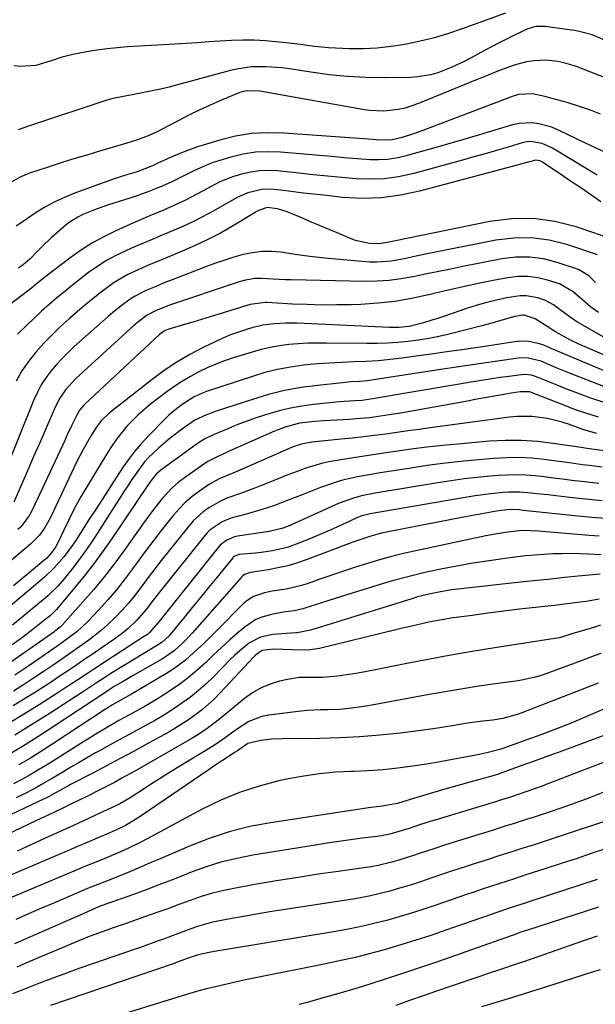
# Model space of a CAD drawing. Units: inches. Extents: x 1836199 to 1841550, y 415814 to 421149.
# Drawn here: x 1838094 to 1838266, y 415977 to 416271 of the extents above; entities that cross this region are included whole.
import ezdxf

# ---------------------------------------------------------------- set-up
doc = ezdxf.new("R2010")
doc.units = ezdxf.units.IN
doc.header["$MEASUREMENT"] = 0
doc.layers.add('7', color=7, linetype='Continuous')
doc.layers.add('8', color=7, linetype='Continuous')

msp = doc.modelspace()

# ---------------------------------------------------------------- linework, layer by layer
at = {"layer": '7', "color": 18}
for points in [[(1838239.13, 416272.62, 1844), (1838226.21, 416267.94, 1844), (1838222.08, 416266.56, 1844), (1838217.92, 416265.31, 1844), (1838213.7, 416264.27, 1844), (1838209.09, 416263.29, 1844), (1838204.98, 416262.66, 1844), (1838200.85, 416262.21, 1844), (1838196.71, 416262.04, 1844), (1838192.55, 416262.05, 1844), (1838188.43, 416262.2, 1844), (1838186.32, 416262.31, 1844), (1838182.12, 416262.73, 1844), (1838177.93, 416263.34, 1844), (1838173.73, 416263.84, 1844), (1838171.63, 416264.04, 1844), (1838167.51, 416264.37, 1844), (1838164.13, 416264.55, 1844), (1838160.76, 416264.63, 1844), (1838157.38, 416264.54, 1844), (1838154, 416264.33, 1844), (1838150.62, 416264.06, 1844), (1838147.24, 416263.81, 1844), (1838143.86, 416263.58, 1844), (1838140.48, 416263.37, 1844), (1838126.37, 416262.58, 1844), (1838123.32, 416262.35, 1844), (1838120.28, 416262.04, 1844), (1838117.26, 416261.63, 1844), (1838114.24, 416261.13, 1844), (1838110.02, 416260.32, 1844), (1838106.51, 416259.39, 1844), (1838103.6, 416258.42, 1844), (1838099.01, 416257.01, 1844), (1838094.3, 416256.72, 1844), (1838092.61, 416256.94, 1844)], [(1838268.26, 416264.81, 1842), (1838264.97, 416266.15, 1842), (1838261.93, 416267.02, 1842), (1838259.86, 416267.43, 1842), (1838258.81, 416267.6, 1842), (1838251.11, 416268.64, 1842), (1838248.1, 416268.66, 1842), (1838245.25, 416267.79, 1842), (1838240.64, 416265.48, 1842), (1838237.68, 416263.98, 1842), (1838234.73, 416262.47, 1842), (1838231.8, 416260.93, 1842), (1838228.87, 416259.37, 1842), (1838226.77, 416258.24, 1842), (1838222.96, 416256.4, 1842), (1838218.99, 416254.9, 1842), (1838216.87, 416254.3, 1842), (1838212.9, 416253.63, 1842), (1838210.88, 416253.51, 1842), (1838203.06, 416253.4, 1842), (1838197.54, 416253.47, 1842), (1838192.04, 416253.73, 1842), (1838186.55, 416254.28, 1842), (1838181.08, 416255.01, 1842), (1838174.66, 416256.05, 1842), (1838172.4, 416256.36, 1842), (1838167.88, 416256.69, 1842), (1838163.34, 416256.6, 1842), (1838158.87, 416255.98, 1842), (1838156.66, 416255.46, 1842), (1838141.25, 416251.26, 1842), (1838138.76, 416250.61, 1842), (1838136.26, 416250, 1842), (1838133.76, 416249.46, 1842), (1838131.24, 416248.95, 1842), (1838128.21, 416248.38, 1842), (1838126.19, 416248.01, 1842), (1838122.14, 416247.23, 1842), (1838120.17, 416246.67, 1842), (1838098.35, 416239.49, 1842), (1838096.82, 416238.96, 1842), (1838093.77, 416237.84, 1842)], [(1838267.52, 416242.51, 1838), (1838264.53, 416243.68, 1838), (1838261.49, 416244.75, 1838), (1838257.57, 416246.01, 1838), (1838253.1, 416247.24, 1838), (1838250.85, 416247.78, 1838), (1838247.14, 416248.57, 1838), (1838242.98, 416248.37, 1838), (1838241.38, 416247.88, 1838), (1838213.64, 416237.37, 1838), (1838210.77, 416236.35, 1838), (1838207.86, 416235.47, 1838), (1838204.91, 416234.79, 1838), (1838200.51, 416234.9, 1838), (1838199.62, 416234.96, 1838), (1838172.98, 416236.91, 1838), (1838168.14, 416236.99, 1838), (1838163.34, 416236.73, 1838), (1838158.6, 416235.95, 1838), (1838153.89, 416234.81, 1838), (1838149.9, 416233.61, 1838), (1838147.24, 416232.76, 1838), (1838144.6, 416231.83, 1838), (1838142, 416230.8, 1838), (1838139.43, 416229.7, 1838), (1838135.38, 416227.88, 1838), (1838133.79, 416227.17, 1838), (1838129.23, 416225.39, 1838), (1838126.46, 416224.58, 1838), (1838122.73, 416223.34, 1838), (1838110.88, 416219.08, 1838), (1838107.73, 416217.81, 1838), (1838104.65, 416216.4, 1838), (1838101.68, 416214.76, 1838), (1838098.78, 416212.98, 1838), (1838095.22, 416210.57, 1838), (1838093.15, 416209.12, 1838)], [(1838281.9, 416225.01, 1836), (1838261.07, 416234.81, 1836), (1838257.01, 416236.77, 1836), (1838252.93, 416238.61, 1836), (1838249.05, 416239.64, 1836), (1838247.08, 416239.92, 1836), (1838243.18, 416239.77, 1836), (1838241.24, 416239.34, 1836), (1838230.72, 416236.18, 1836), (1838226.29, 416234.87, 1836), (1838221.84, 416233.57, 1836), (1838217.39, 416232.31, 1836), (1838212.94, 416231.06, 1836), (1838209.07, 416229.99, 1836), (1838206.53, 416229.43, 1836), (1838203.97, 416229.04, 1836), (1838201.39, 416228.91, 1836), (1838198.79, 416228.96, 1836), (1838196.17, 416229.14, 1836), (1838193.56, 416229.34, 1836), (1838190.95, 416229.56, 1836), (1838188.34, 416229.78, 1836), (1838172.02, 416231.23, 1836), (1838168.26, 416231.35, 1836), (1838164.52, 416231.19, 1836), (1838160.83, 416230.6, 1836), (1838157.16, 416229.72, 1836), (1838153.92, 416228.75, 1836), (1838151.92, 416228.09, 1836), (1838149.95, 416227.37, 1836), (1838146.11, 416225.65, 1836), (1838143.73, 416224.46, 1836), (1838139.56, 416222.41, 1836), (1838136.75, 416221.11, 1836), (1838132.73, 416219.43, 1836), (1838128.61, 416217.98, 1836), (1838120.68, 416215.49, 1836), (1838117.03, 416214.23, 1836), (1838113.07, 416212.59, 1836), (1838111.54, 416211.82, 1836), (1838108.68, 416209.99, 1836), (1838105.17, 416207.02, 1836), (1838103.72, 416205.72, 1836), (1838100.9, 416203.04, 1836), (1838099.52, 416201.66, 1836), (1838097.23, 416199.32, 1836), (1838095.85, 416198.09, 1836), (1838094.87, 416197.35, 1836), (1838094.37, 416196.99, 1836), (1838093.86, 416196.65, 1836)], [(1838266.47, 416224.37, 1834), (1838253.17, 416232.39, 1834), (1838250.03, 416233.83, 1834), (1838246.67, 416234.42, 1834), (1838245.55, 416234.3, 1834), (1838244.43, 416234.07, 1834), (1838239.88, 416232.72, 1834), (1838236.49, 416231.73, 1834), (1838233.1, 416230.75, 1834), (1838229.69, 416229.79, 1834), (1838226.29, 416228.85, 1834), (1838211.36, 416224.79, 1834), (1838207.21, 416223.9, 1834), (1838203.03, 416223.3, 1834), (1838198.82, 416223.14, 1834), (1838194.57, 416223.28, 1834), (1838190.31, 416223.67, 1834), (1838186.05, 416224.07, 1834), (1838181.79, 416224.49, 1834), (1838177.53, 416224.93, 1834), (1838171.07, 416225.62, 1834), (1838168.38, 416225.75, 1834), (1838165.7, 416225.66, 1834), (1838163.06, 416225.25, 1834), (1838160.44, 416224.63, 1834), (1838158.03, 416223.91, 1834), (1838153.95, 416222.32, 1834), (1838150.06, 416220.27, 1834), (1838148.77, 416219.57, 1834), (1838145.57, 416217.88, 1834), (1838143.45, 416216.8, 1834), (1838139.13, 416214.78, 1834), (1838136.94, 416213.85, 1834), (1838132.54, 416212.01, 1834), (1838128.17, 416210.1, 1834), (1838122.73, 416207.68, 1834), (1838119.28, 416206, 1834), (1838115.91, 416204.17, 1834), (1838112.67, 416202.11, 1834), (1838109.52, 416199.91, 1834), (1838106.26, 416197.45, 1834), (1838103.39, 416195.24, 1834), (1838101.97, 416194.11, 1834), (1838099.15, 416191.83, 1834), (1838097.73, 416190.7, 1834), (1838094.86, 416188.49, 1834), (1838081.43, 416178.35, 1834)], [(1838267.56, 416216.41, 1832), (1838264.56, 416218.48, 1832), (1838261.56, 416220.54, 1832), (1838258.54, 416222.58, 1832), (1838255.51, 416224.61, 1832), (1838249.97, 416228.29, 1832), (1838249.42, 416228.59, 1832), (1838248.22, 416228.87, 1832), (1838243.56, 416227.62, 1832), (1838242.62, 416227.36, 1832), (1838213.51, 416219.54, 1832), (1838207.82, 416218.34, 1832), (1838202.1, 416217.57, 1832), (1838196.33, 416217.44, 1832), (1838190.53, 416217.74, 1832), (1838184.89, 416218.34, 1832), (1838181.88, 416218.67, 1832), (1838178.88, 416219.01, 1832), (1838175.87, 416219.37, 1832), (1838172.87, 416219.74, 1832), (1838170.12, 416220.08, 1832), (1838166.89, 416220.15, 1832), (1838162.23, 416219.1, 1832), (1838159.07, 416217.73, 1832), (1838156.81, 416216.43, 1832), (1838156.06, 416216, 1832), (1838151.7, 416213.51, 1832), (1838148.79, 416211.93, 1832), (1838145.84, 416210.43, 1832), (1838142.84, 416209.05, 1832), (1838139.8, 416207.74, 1832), (1838136.74, 416206.48, 1832), (1838133.68, 416205.2, 1832), (1838130.64, 416203.89, 1832), (1838127.6, 416202.57, 1832), (1838125.71, 416201.73, 1832), (1838122.89, 416200.37, 1832), (1838120.15, 416198.88, 1832), (1838117.52, 416197.21, 1832), (1838114.78, 416195.29, 1832), (1838112.38, 416193.45, 1832), (1838109.99, 416191.59, 1832), (1838107.64, 416189.69, 1832), (1838105.31, 416187.76, 1832), (1838103.02, 416185.79, 1832), (1838100.76, 416183.79, 1832), (1838098.54, 416181.74, 1832), (1838096.35, 416179.66, 1832), (1838093.55, 416176.95, 1832)], [(1838266.54, 416200.56, 1828), (1838257.4, 416203.63, 1828), (1838252.16, 416204.94, 1828), (1838246.9, 416205.69, 1828), (1838241.58, 416205.6, 1828), (1838236.22, 416204.96, 1828), (1838215.81, 416200.85, 1828), (1838211.53, 416199.97, 1828), (1838209.39, 416199.52, 1828), (1838205.1, 416198.69, 1828), (1838200.78, 416198.39, 1828), (1838198.6, 416198.46, 1828), (1838194.07, 416198.79, 1828), (1838189.63, 416199.17, 1828), (1838185.19, 416199.61, 1828), (1838180.76, 416200.14, 1828), (1838176.34, 416200.74, 1828), (1838172.16, 416201.35, 1828), (1838169.31, 416201.58, 1828), (1838166.49, 416201.59, 1828), (1838163.68, 416201.24, 1828), (1838160.89, 416200.67, 1828), (1838158.12, 416199.87, 1828), (1838155.37, 416199.01, 1828), (1838152.65, 416198.08, 1828), (1838149.94, 416197.08, 1828), (1838139.69, 416193.15, 1828), (1838137.81, 416192.42, 1828), (1838134.08, 416190.89, 1828), (1838131.64, 416189.84, 1828), (1838128.63, 416188.31, 1828), (1838127.21, 416187.42, 1828), (1838124.48, 416185.42, 1828), (1838121.86, 416183.29, 1828), (1838120.58, 416182.18, 1828), (1838110.5, 416173.25, 1828), (1838108.65, 416171.52, 1828), (1838106.86, 416169.74, 1828), (1838105.16, 416167.88, 1828), (1838103.52, 416165.96, 1828), (1838102.02, 416163.93, 1828), (1838100.65, 416161.83, 1828), (1838099.48, 416159.62, 1828), (1838098.44, 416157.32, 1828), (1838090.11, 416136.62, 1828)], [(1838265.96, 416192.38, 1826), (1838263.98, 416194.36, 1826), (1838260.88, 416196.25, 1826), (1838254.54, 416198.35, 1826), (1838250.46, 416199.36, 1826), (1838246.36, 416199.93, 1826), (1838242.21, 416199.87, 1826), (1838238.04, 416199.38, 1826), (1838225.92, 416196.99, 1826), (1838222.34, 416196.27, 1826), (1838218.77, 416195.55, 1826), (1838215.19, 416194.81, 1826), (1838211.62, 416194.06, 1826), (1838208.04, 416193.43, 1826), (1838204.44, 416192.96, 1826), (1838200.81, 416192.74, 1826), (1838197.18, 416192.69, 1826), (1838175.16, 416193.14, 1826), (1838173.38, 416193.19, 1826), (1838169.81, 416193.34, 1826), (1838166.43, 416193.56, 1826), (1838164.49, 416193.55, 1826), (1838161.61, 416193.05, 1826), (1838159.73, 416192.53, 1826), (1838158.8, 416192.23, 1826), (1838139.24, 416185.7, 1826), (1838134.94, 416184.05, 1826), (1838132.06, 416182.52, 1826), (1838129.74, 416180.77, 1826), (1838128.28, 416179.5, 1826), (1838112.04, 416164.75, 1826), (1838110.94, 416163.71, 1826), (1838107.92, 416160.34, 1826), (1838106.21, 416157.86, 1826), (1838104.82, 416155.18, 1826), (1838101.7, 416148.06, 1826), (1838100.08, 416144.35, 1826), (1838098.47, 416140.64, 1826), (1838096.86, 416136.93, 1826), (1838095.25, 416133.21, 1826), (1838092.5, 416126.83, 1826)], [(1838266.89, 416183.44, 1824), (1838264.46, 416185.12, 1824), (1838262.87, 416186.44, 1824), (1838259.28, 416189.6, 1824), (1838255.2, 416191.92, 1824), (1838251.67, 416193.07, 1824), (1838248.75, 416193.77, 1824), (1838245.82, 416194.18, 1824), (1838242.85, 416194.13, 1824), (1838239.87, 416193.79, 1824), (1838235.96, 416193.04, 1824), (1838231.02, 416192.04, 1824), (1838226.09, 416191, 1824), (1838221.18, 416189.88, 1824), (1838216.27, 416188.7, 1824), (1838216.12, 416188.66, 1824), (1838211.13, 416187.59, 1824), (1838206.11, 416186.73, 1824), (1838201.05, 416186.18, 1824), (1838195.95, 416185.84, 1824), (1838193.09, 416185.74, 1824), (1838188.72, 416185.65, 1824), (1838184.35, 416185.64, 1824), (1838179.98, 416185.75, 1824), (1838175.61, 416185.93, 1824), (1838168.02, 416186.36, 1824), (1838167.45, 416186.38, 1824), (1838162.98, 416185.77, 1824), (1838160.56, 416185.05, 1824), (1838159.76, 416184.81, 1824), (1838153.62, 416182.92, 1824), (1838151.05, 416182.13, 1824), (1838148.47, 416181.34, 1824), (1838145.9, 416180.56, 1824), (1838143.33, 416179.78, 1824), (1838138.74, 416178.4, 1824), (1838137.64, 416178, 1824), (1838136.33, 416177.17, 1824), (1838135.96, 416176.85, 1824), (1838113.64, 416156.09, 1824), (1838113.3, 416155.75, 1824), (1838112.06, 416154.27, 1824), (1838111.33, 416153.02, 1824), (1838109.68, 416149.57, 1824), (1838108.31, 416146.69, 1824), (1838107.63, 416145.24, 1824), (1838098, 416124.66, 1824), (1838097.14, 416123.02, 1824), (1838094.96, 416120.02, 1824), (1838094.31, 416119.35, 1824), (1838093.63, 416118.72, 1824)], [(1838271.7, 416174.21, 1822), (1838261.47, 416179.98, 1822), (1838260.68, 416180.45, 1822), (1838258.4, 416182, 1822), (1838255.48, 416184.23, 1822), (1838253.41, 416185.71, 1822), (1838250.84, 416187.04, 1822), (1838248.79, 416187.77, 1822), (1838245.28, 416188.41, 1822), (1838243.5, 416188.38, 1822), (1838239.39, 416187.74, 1822), (1838236.45, 416187.11, 1822), (1838233.53, 416186.41, 1822), (1838230.65, 416185.58, 1822), (1838227.78, 416184.67, 1822), (1838218.9, 416181.64, 1822), (1838217.49, 416181.18, 1822), (1838214.66, 416180.33, 1822), (1838210.36, 416179.26, 1822), (1838207.46, 416178.94, 1822), (1838205.51, 416178.89, 1822), (1838204.54, 416178.92, 1822), (1838176.95, 416180.22, 1822), (1838173.54, 416180.26, 1822), (1838170.15, 416180.07, 1822), (1838166.78, 416179.6, 1822), (1838163.48, 416178.79, 1822), (1838161.91, 416178.33, 1822), (1838159.51, 416177.55, 1822), (1838157.14, 416176.7, 1822), (1838154.82, 416175.73, 1822), (1838152.53, 416174.68, 1822), (1838148.94, 416172.94, 1822), (1838144.95, 416170.84, 1822), (1838141.06, 416168.58, 1822), (1838137.32, 416166.08, 1822), (1838133.68, 416163.42, 1822), (1838120.87, 416153.4, 1822), (1838118.48, 416151.13, 1822), (1838116.99, 416149.15, 1822), (1838115.21, 416146.24, 1822), (1838113.12, 416142.55, 1822), (1838111.2, 416138.77, 1822), (1838103.45, 416122.51, 1822), (1838102.86, 416121.37, 1822), (1838101.56, 416119.15, 1822), (1838100.07, 416117.05, 1822), (1838097.39, 416114.3, 1822), (1838080.05, 416099.72, 1822)], [(1838272.89, 416164.27, 1818), (1838252.77, 416172.68, 1818), (1838252.34, 416172.86, 1818), (1838250.6, 416173.66, 1818), (1838249.25, 416174.09, 1818), (1838246.05, 416174.72, 1818), (1838243.28, 416174.82, 1818), (1838241.89, 416174.69, 1818), (1838232.86, 416173.3, 1818), (1838227.58, 416172.51, 1818), (1838222.29, 416171.73, 1818), (1838217, 416170.98, 1818), (1838211.71, 416170.25, 1818), (1838208.29, 416169.78, 1818), (1838204.7, 416169.36, 1818), (1838201.1, 416169.01, 1818), (1838197.49, 416168.79, 1818), (1838193.88, 416168.65, 1818), (1838190.26, 416168.53, 1818), (1838186.65, 416168.34, 1818), (1838183.04, 416168.06, 1818), (1838178.85, 416167.67, 1818), (1838174.99, 416167.13, 1818), (1838171.16, 416166.43, 1818), (1838167.38, 416165.48, 1818), (1838163.64, 416164.37, 1818), (1838149.91, 416159.81, 1818), (1838148.98, 416159.48, 1818), (1838146.29, 416158.29, 1818), (1838142.96, 416156.22, 1818), (1838140.97, 416154.72, 1818), (1838138.73, 416152.79, 1818), (1838137.66, 416151.76, 1818), (1838132.51, 416146.52, 1818), (1838130.44, 416144.29, 1818), (1838128.46, 416141.98, 1818), (1838126.63, 416139.56, 1818), (1838124.9, 416137.06, 1818), (1838117.18, 416125.22, 1818), (1838114.97, 416121.78, 1818), (1838112.78, 416118.32, 1818), (1838111.16, 416115.74, 1818), (1838109.99, 416114, 1818), (1838107.45, 416110.65, 1818), (1838104.38, 416107.22, 1818), (1838101.68, 416104.59, 1818), (1838100.26, 416103.34, 1818), (1838078.64, 416085.18, 1818)], [(1838268.98, 416161.14, 1816), (1838257.74, 416165.52, 1816), (1838254.76, 416166.73, 1816), (1838251.81, 416168.01, 1816), (1838249.8, 416168.87, 1816), (1838245.88, 416169.84, 1816), (1838243.87, 416169.88, 1816), (1838242.87, 416169.79, 1816), (1838236.74, 416168.9, 1816), (1838232.66, 416168.31, 1816), (1838228.59, 416167.71, 1816), (1838224.52, 416167.1, 1816), (1838220.45, 416166.48, 1816), (1838200.49, 416163.41, 1816), (1838198.01, 416163.08, 1816), (1838195.51, 416162.87, 1816), (1838193, 416162.69, 1816), (1838190.5, 416162.46, 1816), (1838183.07, 416161.68, 1816), (1838178.14, 416161, 1816), (1838173.25, 416160.11, 1816), (1838168.43, 416158.92, 1816), (1838163.66, 416157.51, 1816), (1838152.56, 416153.85, 1816), (1838151.66, 416153.54, 1816), (1838149.89, 416152.88, 1816), (1838146.47, 416151.35, 1816), (1838142.75, 416148.7, 1816), (1838139.12, 416145.94, 1816), (1838135.66, 416142.96, 1816), (1838132.52, 416140.06, 1816), (1838131.49, 416138.9, 1816), (1838129.69, 416136.43, 1816), (1838127.48, 416133.3, 1816), (1838126.42, 416131.7, 1816), (1838125.37, 416130.1, 1816), (1838116.59, 416116.46, 1816), (1838115, 416114.07, 1816), (1838113.36, 416111.7, 1816), (1838111.66, 416109.39, 1816), (1838109.92, 416107.11, 1816), (1838107, 416103.43, 1816), (1838105.61, 416101.84, 1816), (1838102.57, 416098.9, 1816), (1838101.77, 416098.21, 1816), (1838092.09, 416090.19, 1816)], [(1838268.31, 416156.67, 1814), (1838264.9, 416157.79, 1814), (1838262.68, 416158.59, 1814), (1838260.13, 416159.53, 1814), (1838257.59, 416160.49, 1814), (1838255.07, 416161.5, 1814), (1838252.55, 416162.53, 1814), (1838248.11, 416164.36, 1814), (1838246.92, 416164.71, 1814), (1838245.09, 416164.94, 1814), (1838243.86, 416164.87, 1814), (1838240.09, 416164.34, 1814), (1838237.59, 416163.98, 1814), (1838235.1, 416163.61, 1814), (1838232.6, 416163.22, 1814), (1838230.11, 416162.81, 1814), (1838212.98, 416159.92, 1814), (1838210.63, 416159.52, 1814), (1838205.94, 416158.72, 1814), (1838203.59, 416158.32, 1814), (1838200.16, 416157.74, 1814), (1838198.9, 416157.54, 1814), (1838196.36, 416157.21, 1814), (1838194.07, 416157.07, 1814), (1838189.51, 416156.73, 1814), (1838181.85, 416155.97, 1814), (1838178.41, 416155.52, 1814), (1838175, 416154.93, 1814), (1838171.64, 416154.13, 1814), (1838167.24, 416152.84, 1814), (1838164.47, 416151.92, 1814), (1838161.72, 416150.93, 1814), (1838159, 416149.87, 1814), (1838156.3, 416148.75, 1814), (1838152.22, 416146.99, 1814), (1838149.67, 416145.8, 1814), (1838147.27, 416144.33, 1814), (1838136.97, 416136.94, 1814), (1838136.31, 416136.42, 1814), (1838135.07, 416135.28, 1814), (1838133.44, 416133.34, 1814), (1838132.46, 416131.96, 1814), (1838121.56, 416115.82, 1814), (1838118.95, 416112.09, 1814), (1838116.26, 416108.42, 1814), (1838113.45, 416104.83, 1814), (1838110.57, 416101.31, 1814), (1838105.15, 416094.9, 1814), (1838104.16, 416093.85, 1814), (1838103.36, 416093.12, 1814), (1838100.73, 416090.96, 1814), (1838097.78, 416088.61, 1814), (1838094.76, 416086.36, 1814), (1838091.94, 416084.32, 1814)], [(1838266.91, 416152.19, 1812), (1838264.71, 416152.85, 1812), (1838260.36, 416154.33, 1812), (1838256.06, 416155.96, 1812), (1838246.6, 416159.7, 1812), (1838246.39, 416159.78, 1812), (1838243.49, 416159.75, 1812), (1838240.79, 416159.34, 1812), (1838237.04, 416158.68, 1812), (1838232.4, 416157.85, 1812), (1838230.08, 416157.43, 1812), (1838227.76, 416157.01, 1812), (1838208.38, 416153.52, 1812), (1838204.46, 416152.86, 1812), (1838200.52, 416152.29, 1812), (1838198.55, 416152.04, 1812), (1838194.59, 416151.67, 1812), (1838192.61, 416151.53, 1812), (1838185.01, 416151.1, 1812), (1838182.2, 416150.9, 1812), (1838177.71, 416150.43, 1812), (1838173.38, 416149.27, 1812), (1838170.24, 416148.03, 1812), (1838156.74, 416142.04, 1812), (1838155.66, 416141.56, 1812), (1838153.52, 416140.59, 1812), (1838150.38, 416139.01, 1812), (1838148.41, 416137.74, 1812), (1838143.34, 416134.12, 1812), (1838141.53, 416132.72, 1812), (1838139.8, 416131.23, 1812), (1838136.68, 416127.92, 1812), (1838133.82, 416124.32, 1812), (1838131.11, 416120.63, 1812), (1838125.53, 416112.7, 1812), (1838122.58, 416108.67, 1812), (1838119.54, 416104.72, 1812), (1838116.36, 416100.87, 1812), (1838113.09, 416097.1, 1812), (1838106.98, 416090.31, 1812), (1838106.38, 416089.7, 1812), (1838105.41, 416088.87, 1812), (1838104.72, 416088.36, 1812), (1838104.38, 416088.12, 1812), (1838089.61, 416077.79, 1812)], [(1838270.38, 416141.99, 1808), (1838265.6, 416142.52, 1808), (1838262.84, 416142.95, 1808), (1838262.29, 416143.04, 1808), (1838261.74, 416143.13, 1808), (1838253.37, 416144.4, 1808), (1838248.63, 416144.95, 1808), (1838243.88, 416145.28, 1808), (1838239.12, 416145.26, 1808), (1838234.35, 416145.02, 1808), (1838224.96, 416144.2, 1808), (1838220.29, 416143.75, 1808), (1838215.62, 416143.24, 1808), (1838210.96, 416142.65, 1808), (1838206.31, 416142, 1808), (1838203.44, 416141.57, 1808), (1838200.23, 416141.09, 1808), (1838197.02, 416140.6, 1808), (1838193.82, 416140.09, 1808), (1838190.61, 416139.58, 1808), (1838186.47, 416138.85, 1808), (1838184.25, 416138.36, 1808), (1838179.88, 416137.06, 1808), (1838177.73, 416136.29, 1808), (1838173.45, 416134.69, 1808), (1838171.33, 416133.85, 1808), (1838166.05, 416131.72, 1808), (1838164.07, 416130.94, 1808), (1838160.06, 416129.47, 1808), (1838155.96, 416128.01, 1808), (1838154.11, 416127.19, 1808), (1838150.6, 416125.17, 1808), (1838148.97, 416123.97, 1808), (1838146, 416121.25, 1808), (1838144.65, 416119.73, 1808), (1838138.47, 416112.04, 1808), (1838136.46, 416109.51, 1808), (1838134.48, 416106.97, 1808), (1838132.53, 416104.41, 1808), (1838130.61, 416101.82, 1808), (1838128.42, 416098.96, 1808), (1838126.63, 416096.77, 1808), (1838124.73, 416094.67, 1808), (1838122.78, 416092.61, 1808), (1838120.46, 416090.37, 1808), (1838118.64, 416088.74, 1808), (1838114.8, 416085.73, 1808), (1838112.8, 416084.3, 1808), (1838108.8, 416081.48, 1808), (1838106.78, 416080.08, 1808), (1838104.17, 416078.29, 1808), (1838101.24, 416076.31, 1808), (1838098.29, 416074.35, 1808), (1838095.32, 416072.43, 1808), (1838092.33, 416070.54, 1808)], [(1838267.99, 416137.29, 1806), (1838264.08, 416137.75, 1806), (1838262.13, 416138.02, 1806), (1838258.23, 416138.59, 1806), (1838254.33, 416139.12, 1806), (1838250.71, 416139.59, 1806), (1838246.95, 416139.95, 1806), (1838243.18, 416140.15, 1806), (1838239.41, 416140.11, 1806), (1838235.64, 416139.91, 1806), (1838232.19, 416139.61, 1806), (1838226.69, 416139.08, 1806), (1838221.21, 416138.47, 1806), (1838215.73, 416137.75, 1806), (1838210.27, 416136.94, 1806), (1838201.79, 416135.6, 1806), (1838197.26, 416134.83, 1806), (1838195, 416134.39, 1806), (1838190.52, 416133.39, 1806), (1838188.31, 416132.77, 1806), (1838183.99, 416131.25, 1806), (1838178.46, 416129.03, 1806), (1838176.4, 416128.21, 1806), (1838174.34, 416127.41, 1806), (1838170.19, 416125.88, 1806), (1838168.1, 416125.16, 1806), (1838163.87, 416123.89, 1806), (1838161.73, 416123.32, 1806), (1838157.17, 416122.13, 1806), (1838154.56, 416121.02, 1806), (1838151.05, 416118.6, 1806), (1838150.04, 416117.6, 1806), (1838149.1, 416116.53, 1806), (1838137.08, 416101.52, 1806), (1838135.92, 416100.06, 1806), (1838133.65, 416097.13, 1806), (1838132.33, 416095.4, 1806), (1838131.28, 416094.07, 1806), (1838129.03, 416091.55, 1806), (1838126.57, 416089.22, 1806), (1838125.28, 416088.12, 1806), (1838122.57, 416086.1, 1806), (1838118.53, 416083.35, 1806), (1838116.09, 416081.69, 1806), (1838113.65, 416080.03, 1806), (1838111.22, 416078.37, 1806), (1838108.78, 416076.71, 1806), (1838106.33, 416075.06, 1806), (1838103.88, 416073.43, 1806), (1838101.4, 416071.83, 1806), (1838098.92, 416070.24, 1806), (1838096.18, 416068.52, 1806), (1838092.29, 416066.14, 1806)], [(1838267.02, 416132.41, 1804), (1838263.61, 416132.78, 1804), (1838258.88, 416133.36, 1804), (1838256.15, 416133.71, 1804), (1838253.42, 416134.05, 1804), (1838250.69, 416134.37, 1804), (1838247.96, 416134.68, 1804), (1838245.22, 416134.9, 1804), (1838242.48, 416135.01, 1804), (1838239.75, 416134.96, 1804), (1838237.01, 416134.81, 1804), (1838234.63, 416134.61, 1804), (1838230.71, 416134.22, 1804), (1838226.79, 416133.78, 1804), (1838222.89, 416133.24, 1804), (1838218.99, 416132.65, 1804), (1838200.23, 416129.54, 1804), (1838196.14, 416128.72, 1804), (1838193.45, 416128, 1804), (1838189.55, 416126.55, 1804), (1838174.55, 416119.81, 1804), (1838173.84, 416119.51, 1804), (1838172.4, 416118.97, 1804), (1838168.66, 416118.08, 1804), (1838159.14, 416116.68, 1804), (1838158.31, 416116.51, 1804), (1838155.99, 416115.57, 1804), (1838154.63, 416114.58, 1804), (1838154.02, 416114, 1804), (1838153.46, 416113.37, 1804), (1838135.73, 416091.22, 1804), (1838133.05, 416088.08, 1804), (1838132.29, 416087.44, 1804), (1838131.88, 416087.15, 1804), (1838131.47, 416086.87, 1804), (1838120.02, 416079.5, 1804), (1838116.48, 416077.19, 1804), (1838114.72, 416076.03, 1804), (1838111.21, 416073.68, 1804), (1838107.69, 416071.36, 1804), (1838105.91, 416070.21, 1804), (1838100.06, 416066.46, 1804), (1838095.32, 416063.51, 1804), (1838090.54, 416060.64, 1804)], [(1838268.01, 416127.3, 1802), (1838263.11, 416127.73, 1802), (1838258.22, 416128.24, 1802), (1838251.76, 416129, 1802), (1838248.44, 416129.36, 1802), (1838246.77, 416129.53, 1802), (1838243.45, 416129.8, 1802), (1838240.12, 416129.81, 1802), (1838238.45, 416129.71, 1802), (1838234.73, 416129.36, 1802), (1838230.05, 416128.76, 1802), (1838227.72, 416128.39, 1802), (1838198.72, 416123.39, 1802), (1838196.24, 416122.79, 1802), (1838195.29, 416122.43, 1802), (1838194.82, 416122.23, 1802), (1838188.77, 416119.43, 1802), (1838186.18, 416118.25, 1802), (1838183.57, 416117.11, 1802), (1838180.94, 416116.02, 1802), (1838178.3, 416114.96, 1802), (1838173.96, 416113.3, 1802), (1838169.62, 416112.35, 1802), (1838166.24, 416111.87, 1802), (1838164.55, 416111.69, 1802), (1838159.65, 416111.27, 1802), (1838158.37, 416110.8, 1802), (1838157.94, 416110.44, 1802), (1838157.76, 416110.23, 1802), (1838152.99, 416104.38, 1802), (1838150.57, 416101.4, 1802), (1838148.14, 416098.43, 1802), (1838145.71, 416095.47, 1802), (1838143.28, 416092.5, 1802), (1838139.11, 416087.43, 1802), (1838138.75, 416087.01, 1802), (1838136.72, 416085.13, 1802), (1838135.8, 416084.52, 1802), (1838131.58, 416081.94, 1802), (1838128.99, 416080.36, 1802), (1838121.42, 416075.75, 1802), (1838119.27, 416074.41, 1802), (1838117.14, 416073.01, 1802), (1838115.03, 416071.6, 1802), (1838112.9, 416070.2, 1802), (1838103.33, 416063.97, 1802), (1838098.06, 416060.64, 1802), (1838092.75, 416057.39, 1802)], [(1838267.08, 416116.7, 1798), (1838264.12, 416116.91, 1798), (1838249.01, 416118.23, 1798), (1838244.13, 416118.4, 1798), (1838239.85, 416117.95, 1798), (1838236.57, 416117.41, 1798), (1838234.93, 416117.11, 1798), (1838233.3, 416116.78, 1798), (1838212.35, 416112.4, 1798), (1838208.71, 416111.58, 1798), (1838205.09, 416110.69, 1798), (1838201.5, 416109.69, 1798), (1838197.93, 416108.61, 1798), (1838194.38, 416107.47, 1798), (1838190.83, 416106.3, 1798), (1838187.3, 416105.1, 1798), (1838183.77, 416103.87, 1798), (1838179.96, 416102.53, 1798), (1838177.89, 416101.87, 1798), (1838173.68, 416100.88, 1798), (1838169.56, 416100.28, 1798), (1838167.24, 416099.86, 1798), (1838163.92, 416098.73, 1798), (1838161.97, 416097.49, 1798), (1838161.09, 416096.72, 1798), (1838152.46, 416088.03, 1798), (1838149.03, 416084.66, 1798), (1838147.29, 416083, 1798), (1838143.72, 416079.8, 1798), (1838139.87, 416076.95, 1798), (1838137.85, 416075.67, 1798), (1838127.56, 416069.62, 1798), (1838124.86, 416068.14, 1798), (1838121.7, 416066.31, 1798), (1838120.46, 416065.52, 1798), (1838119.85, 416065.12, 1798), (1838104.1, 416054.79, 1798), (1838100.76, 416052.65, 1798), (1838097.39, 416050.56, 1798), (1838093.97, 416048.56, 1798)], [(1838267.57, 416111.15, 1796), (1838263.95, 416111.35, 1796), (1838261.27, 416111.45, 1796), (1838258.6, 416111.51, 1796), (1838255.92, 416111.49, 1796), (1838253.25, 416111.42, 1796), (1838250.57, 416111.27, 1796), (1838247.9, 416111.08, 1796), (1838245.24, 416110.82, 1796), (1838242.58, 416110.52, 1796), (1838238.31, 416109.97, 1796), (1838233.54, 416109.3, 1796), (1838228.79, 416108.57, 1796), (1838224.06, 416107.72, 1796), (1838219.33, 416106.81, 1796), (1838214.63, 416105.77, 1796), (1838209.96, 416104.64, 1796), (1838205.33, 416103.37, 1796), (1838200.71, 416102.01, 1796), (1838190.54, 416098.84, 1796), (1838188.35, 416098.15, 1796), (1838186.16, 416097.45, 1796), (1838181.79, 416096.02, 1796), (1838178.66, 416095.02, 1796), (1838176.12, 416094.48, 1796), (1838173.53, 416094.15, 1796), (1838169.68, 416093.48, 1796), (1838166.46, 416092.62, 1796), (1838164.67, 416091.89, 1796), (1838161.43, 416089.73, 1796), (1838159.41, 416087.99, 1796), (1838156.91, 416085.8, 1796), (1838154.44, 416083.58, 1796), (1838152.01, 416081.31, 1796), (1838149.61, 416079.01, 1796), (1838147.14, 416076.75, 1796), (1838144.61, 416074.6, 1796), (1838141.95, 416072.62, 1796), (1838139.2, 416070.74, 1796), (1838135.77, 416068.55, 1796), (1838133.83, 416067.34, 1796), (1838131.86, 416066.16, 1796), (1838127.85, 416063.93, 1796), (1838125.71, 416062.78, 1796), (1838123.82, 416061.74, 1796), (1838120.08, 416059.59, 1796), (1838116.38, 416057.37, 1796), (1838114.54, 416056.23, 1796), (1838112.72, 416055.09, 1796), (1838104.63, 416049.98, 1796), (1838102.22, 416048.49, 1796), (1838099.79, 416047.03, 1796), (1838097.34, 416045.61, 1796), (1838094.86, 416044.21, 1796), (1838092.36, 416042.87, 1796)], [(1838267.36, 416105.42, 1794), (1838260.79, 416104.77, 1794), (1838256.71, 416104.36, 1794), (1838252.64, 416103.94, 1794), (1838248.57, 416103.51, 1794), (1838244.5, 416103.07, 1794), (1838224.9, 416100.92, 1794), (1838223.16, 416100.71, 1794), (1838219.7, 416100.16, 1794), (1838216.27, 416099.46, 1794), (1838212.88, 416098.59, 1794), (1838211.2, 416098.09, 1794), (1838182.97, 416089.3, 1794), (1838180.99, 416088.68, 1794), (1838176.98, 416087.9, 1794), (1838176.57, 416087.87, 1794), (1838169.72, 416087.36, 1794), (1838166.09, 416086.59, 1794), (1838162.79, 416084.88, 1794), (1838161.26, 416083.74, 1794), (1838158.36, 416081.27, 1794), (1838157, 416079.94, 1794), (1838152.1, 416074.91, 1794), (1838149.86, 416072.74, 1794), (1838147.55, 416070.67, 1794), (1838145.12, 416068.74, 1794), (1838142.61, 416066.9, 1794), (1838140.01, 416065.17, 1794), (1838137.38, 416063.5, 1794), (1838134.69, 416061.91, 1794), (1838131.97, 416060.39, 1794), (1838130.13, 416059.39, 1794), (1838127.08, 416057.74, 1794), (1838124.04, 416056.07, 1794), (1838121, 416054.4, 1794), (1838117.97, 416052.72, 1794), (1838116.87, 416052.1, 1794), (1838114.4, 416050.71, 1794), (1838111.94, 416049.29, 1794), (1838109.5, 416047.86, 1794), (1838107.06, 416046.41, 1794), (1838103.66, 416044.37, 1794), (1838100.7, 416042.66, 1794), (1838099.21, 416041.83, 1794), (1838096.19, 416040.23, 1794), (1838093.12, 416038.75, 1794)], [(1838267.08, 416097.91, 1792), (1838263.33, 416097.27, 1792), (1838261.37, 416097, 1792), (1838257.52, 416096.53, 1792), (1838253.67, 416096.09, 1792), (1838248.05, 416095.47, 1792), (1838243.32, 416094.92, 1792), (1838238.59, 416094.36, 1792), (1838233.86, 416093.75, 1792), (1838229.14, 416093.11, 1792), (1838222.84, 416092.24, 1792), (1838220.76, 416091.92, 1792), (1838216.63, 416091.16, 1792), (1838212.53, 416090.22, 1792), (1838208.44, 416089.25, 1792), (1838206.39, 416088.76, 1792), (1838183.6, 416083.27, 1792), (1838180.84, 416082.8, 1792), (1838179.44, 416082.72, 1792), (1838175.7, 416082.82, 1792), (1838172.81, 416082.93, 1792), (1838169.92, 416083, 1792), (1838166.52, 416082.66, 1792), (1838164.52, 416081.24, 1792), (1838164.08, 416080.8, 1792), (1838154.06, 416069.97, 1792), (1838152.37, 416068.24, 1792), (1838148.77, 416065.03, 1792), (1838144.88, 416062.14, 1792), (1838140.8, 416059.54, 1792), (1838138.7, 416058.33, 1792), (1838132.41, 416054.88, 1792), (1838128.33, 416052.66, 1792), (1838124.23, 416050.45, 1792), (1838120.13, 416048.27, 1792), (1838116.01, 416046.11, 1792), (1838109.4, 416042.67, 1792), (1838108.59, 416042.24, 1792), (1838105.07, 416040.28, 1792), (1838103.05, 416039.16, 1792), (1838102.03, 416038.64, 1792), (1838101.51, 416038.39, 1792), (1838065.84, 416021.5, 1792)], [(1838267.54, 416081.74, 1788), (1838265.61, 416081.01, 1788), (1838261.75, 416079.58, 1788), (1838250.33, 416075.42, 1788), (1838249.43, 416075.11, 1788), (1838247.61, 416074.56, 1788), (1838243.88, 416073.76, 1788), (1838242.94, 416073.62, 1788), (1838235.33, 416072.56, 1788), (1838230.58, 416071.87, 1788), (1838225.84, 416071.14, 1788), (1838221.11, 416070.34, 1788), (1838216.39, 416069.5, 1788), (1838200.39, 416066.53, 1788), (1838196.85, 416065.92, 1788), (1838193.29, 416065.42, 1788), (1838189.72, 416065.08, 1788), (1838186.13, 416064.98, 1788), (1838183.91, 416064.96, 1788), (1838180.04, 416064.73, 1788), (1838178.12, 416064.54, 1788), (1838168.52, 416063.38, 1788), (1838166.44, 416062.97, 1788), (1838162.52, 416061.48, 1788), (1838158.87, 416059.13, 1788), (1838155.46, 416056.64, 1788), (1838151.98, 416054.25, 1788), (1838141.16, 416047.63, 1788), (1838138.61, 416046.05, 1788), (1838136.07, 416044.46, 1788), (1838133.54, 416042.85, 1788), (1838131.02, 416041.23, 1788), (1838126.92, 416038.57, 1788), (1838125.98, 416037.98, 1788), (1838124.05, 416036.91, 1788), (1838123.06, 416036.43, 1788), (1838116.6, 416033.42, 1788), (1838112.86, 416031.69, 1788), (1838109.12, 416029.97, 1788), (1838105.38, 416028.26, 1788), (1838101.63, 416026.56, 1788), (1838097.37, 416024.62, 1788), (1838093.46, 416022.83, 1788)], [(1838266.75, 416072.93, 1786), (1838243.98, 416064.01, 1786), (1838242.59, 416063.51, 1786), (1838238.29, 416062.36, 1786), (1838235.35, 416061.87, 1786), (1838232.39, 416061.54, 1786), (1838227.83, 416060.99, 1786), (1838224.45, 416060.4, 1786), (1838219.58, 416059.58, 1786), (1838214.69, 416058.9, 1786), (1838207.66, 416058.02, 1786), (1838201.69, 416057.37, 1786), (1838195.71, 416056.87, 1786), (1838189.72, 416056.57, 1786), (1838183.71, 416056.4, 1786), (1838172.63, 416056.29, 1786), (1838169.37, 416056.16, 1786), (1838166.12, 416055.83, 1786), (1838162.27, 416054.9, 1786), (1838159.15, 416052.73, 1786), (1838158.52, 416052.31, 1786), (1838154.75, 416049.89, 1786), (1838151.84, 416047.96, 1786), (1838150.39, 416046.98, 1786), (1838130.77, 416033.52, 1786), (1838128.3, 416031.94, 1786), (1838125.74, 416030.5, 1786), (1838123.11, 416029.2, 1786), (1838120.43, 416028, 1786), (1838117.3, 416026.67, 1786), (1838114.38, 416025.43, 1786), (1838111.46, 416024.19, 1786), (1838108.55, 416022.94, 1786), (1838105.64, 416021.7, 1786), (1838089.15, 416014.62, 1786)], [(1838271.67, 416066.51, 1784), (1838263.09, 416062.84, 1784), (1838258.73, 416061.02, 1784), (1838254.35, 416059.26, 1784), (1838249.93, 416057.6, 1784), (1838245.5, 416055.99, 1784), (1838238.3, 416053.46, 1784), (1838237.44, 416053.17, 1784), (1838233.94, 416052.24, 1784), (1838232.16, 416051.86, 1784), (1838231.28, 416051.67, 1784), (1838226.59, 416050.73, 1784), (1838223.35, 416050.11, 1784), (1838220.11, 416049.51, 1784), (1838216.86, 416048.97, 1784), (1838213.61, 416048.46, 1784), (1838211.39, 416048.13, 1784), (1838207.01, 416047.56, 1784), (1838202.63, 416047.09, 1784), (1838198.23, 416046.79, 1784), (1838193.82, 416046.6, 1784), (1838193.12, 416046.58, 1784), (1838188.37, 416046.33, 1784), (1838183.64, 416045.9, 1784), (1838178.95, 416045.2, 1784), (1838174.27, 416044.33, 1784), (1838171.56, 416043.74, 1784), (1838165.63, 416042.19, 1784), (1838159.82, 416040.33, 1784), (1838154.19, 416037.98, 1784), (1838148.68, 416035.31, 1784), (1838134.87, 416027.9, 1784), (1838130.7, 416025.73, 1784), (1838126.47, 416023.65, 1784), (1838124.25, 416022.62, 1784), (1838120.12, 416020.83, 1784), (1838115.93, 416019.16, 1784), (1838113.84, 416018.32, 1784), (1838109.68, 416016.59, 1784), (1838090.8, 416008.62, 1784)], [(1838275.11, 416059.8, 1782), (1838255.14, 416052.37, 1782), (1838252.1, 416051.24, 1782), (1838249.06, 416050.12, 1782), (1838246.01, 416049.01, 1782), (1838242.96, 416047.91, 1782), (1838237.23, 416045.84, 1782), (1838235.73, 416045.38, 1782), (1838231.06, 416044.11, 1782), (1838228.54, 416043.42, 1782), (1838226.02, 416042.71, 1782), (1838223.51, 416041.99, 1782), (1838221, 416041.25, 1782), (1838210.65, 416038.18, 1782), (1838210.08, 416038.01, 1782), (1838206.87, 416037, 1782), (1838202.33, 416036.27, 1782), (1838199, 416035.82, 1782), (1838169.06, 416031.31, 1782), (1838162.84, 416030.12, 1782), (1838156.72, 416028.62, 1782), (1838150.73, 416026.64, 1782), (1838144.84, 416024.34, 1782), (1838139.07, 416021.83, 1782), (1838136.13, 416020.56, 1782), (1838133.18, 416019.29, 1782), (1838130.22, 416018.04, 1782), (1838127.27, 416016.79, 1782), (1838123.86, 416015.37, 1782), (1838120.06, 416013.86, 1782), (1838117.5, 416012.91, 1782), (1838114.97, 416011.9, 1782), (1838113.71, 416011.37, 1782), (1838108.49, 416009.12, 1782), (1838104.62, 416007.45, 1782), (1838100.75, 416005.79, 1782), (1838096.88, 416004.13, 1782), (1838093.01, 416002.48, 1782)], [(1838268.2, 416040.3, 1778), (1838264.16, 416038.69, 1778), (1838260.08, 416037.18, 1778), (1838255.97, 416035.74, 1778), (1838251.89, 416034.37, 1778), (1838247.71, 416032.99, 1778), (1838245.62, 416032.32, 1778), (1838241.43, 416030.99, 1778), (1838239.33, 416030.33, 1778), (1838235.13, 416029.02, 1778), (1838226.71, 416026.4, 1778), (1838223.8, 416025.49, 1778), (1838220.9, 416024.56, 1778), (1838218.01, 416023.61, 1778), (1838213.38, 416022.07, 1778), (1838211.36, 416021.41, 1778), (1838207.29, 416020.16, 1778), (1838205.24, 416019.58, 1778), (1838201.11, 416018.57, 1778), (1838199.02, 416018.18, 1778), (1838196.92, 416017.85, 1778), (1838189.23, 416016.77, 1778), (1838183.28, 416015.91, 1778), (1838177.33, 416015, 1778), (1838171.4, 416014.03, 1778), (1838165.47, 416013.03, 1778), (1838158.56, 416011.82, 1778), (1838155.12, 416011.11, 1778), (1838151.71, 416010.28, 1778), (1838148.35, 416009.26, 1778), (1838145.03, 416008.11, 1778), (1838141.73, 416006.88, 1778), (1838138.42, 416005.67, 1778), (1838135.1, 416004.48, 1778), (1838131.78, 416003.31, 1778), (1838127.86, 416001.94, 1778), (1838125.94, 416001.27, 1778), (1838122.1, 415999.95, 1778), (1838120.17, 415999.3, 1778), (1838116.36, 415997.92, 1778), (1838114.47, 415997.18, 1778), (1838112.59, 415996.41, 1778), (1838096.96, 415989.78, 1778), (1838093.35, 415988.26, 1778)], [(1838277.19, 416034.48, 1776), (1838260.56, 416028.95, 1776), (1838257.26, 416027.86, 1776), (1838253.96, 416026.77, 1776), (1838250.65, 416025.7, 1776), (1838247.34, 416024.64, 1776), (1838244.03, 416023.59, 1776), (1838240.72, 416022.53, 1776), (1838237.41, 416021.48, 1776), (1838233.62, 416020.28, 1776), (1838230.08, 416019.14, 1776), (1838226.54, 416017.99, 1776), (1838223.01, 416016.81, 1776), (1838219.48, 416015.62, 1776), (1838216.03, 416014.45, 1776), (1838213.2, 416013.51, 1776), (1838210.35, 416012.6, 1776), (1838207.49, 416011.75, 1776), (1838204.62, 416010.92, 1776), (1838201.73, 416010.18, 1776), (1838198.83, 416009.5, 1776), (1838195.9, 416008.93, 1776), (1838192.96, 416008.43, 1776), (1838172.75, 416005.34, 1776), (1838168.81, 416004.72, 1776), (1838164.88, 416004.07, 1776), (1838160.95, 416003.38, 1776), (1838157.03, 416002.67, 1776), (1838153.34, 416001.97, 1776), (1838151.28, 416001.53, 1776), (1838147.23, 416000.39, 1776), (1838145.24, 415999.7, 1776), (1838141.29, 415998.21, 1776), (1838137.1, 415996.62, 1776), (1838135, 415995.84, 1776), (1838130.79, 415994.32, 1776), (1838128.68, 415993.58, 1776), (1838116.24, 415989.31, 1776), (1838112.18, 415987.9, 1776), (1838108.14, 415986.45, 1776), (1838104.12, 415984.95, 1776), (1838100.1, 415983.42, 1776), (1838096.1, 415981.87, 1776), (1838092.09, 415980.33, 1776)], [(1838269.22, 416023.58, 1774), (1838264.72, 416022.07, 1774), (1838260.21, 416020.56, 1774), (1838255.69, 416019.09, 1774), (1838251.17, 416017.62, 1774), (1838247.1, 416016.32, 1774), (1838244.61, 416015.52, 1774), (1838242.12, 416014.71, 1774), (1838239.62, 416013.91, 1774), (1838237.13, 416013.1, 1774), (1838234.64, 416012.28, 1774), (1838232.15, 416011.46, 1774), (1838229.67, 416010.62, 1774), (1838227.19, 416009.77, 1774), (1838218.69, 416006.83, 1774), (1838215.04, 416005.61, 1774), (1838211.38, 416004.44, 1774), (1838207.7, 416003.33, 1774), (1838204.01, 416002.27, 1774), (1838200.29, 416001.3, 1774), (1838196.55, 416000.41, 1774), (1838192.79, 415999.64, 1774), (1838189.01, 415998.96, 1774), (1838154.7, 415993.29, 1774), (1838153.37, 415993.06, 1774), (1838150.72, 415992.57, 1774), (1838147.44, 415991.91, 1774), (1838144.14, 415990.79, 1774), (1838140.71, 415989.49, 1774), (1838140.02, 415989.25, 1774), (1838103.39, 415976.8, 1774)], [(1838266.46, 416014.36, 1772), (1838261.61, 416012.74, 1772), (1838256.76, 416011.16, 1772), (1838246.41, 416007.82, 1772), (1838244.96, 416007.35, 1772), (1838242.07, 416006.41, 1772), (1838239.18, 416005.45, 1772), (1838234.86, 416003.97, 1772), (1838221.37, 415999.25, 1772), (1838216.9, 415997.72, 1772), (1838212.41, 415996.26, 1772), (1838207.9, 415994.87, 1772), (1838203.37, 415993.53, 1772), (1838198.81, 415992.29, 1772), (1838194.24, 415991.13, 1772), (1838189.64, 415990.08, 1772), (1838185.02, 415989.1, 1772), (1838165.05, 415985.15, 1772), (1838162.02, 415984.53, 1772), (1838159, 415983.88, 1772), (1838155.98, 415983.2, 1772), (1838152.97, 415982.49, 1772), (1838149.97, 415981.73, 1772), (1838146.98, 415980.94, 1772), (1838144.01, 415980.09, 1772), (1838141.05, 415979.2, 1772), (1838106.99, 415968.61, 1772)], [(1838266.43, 415997.5, 1768), (1838263.29, 415996.41, 1768), (1838260.15, 415995.32, 1768), (1838248.78, 415991.35, 1768), (1838244.47, 415989.86, 1768), (1838242.3, 415989.13, 1768), (1838237.97, 415987.68, 1768), (1838233.65, 415986.22, 1768), (1838231.48, 415985.48, 1768), (1838222.64, 415982.47, 1768), (1838218.59, 415981.08, 1768), (1838214.54, 415979.69, 1768), (1838210.5, 415978.28, 1768), (1838206.45, 415976.85, 1768)], [(1838267.35, 415987.46, 1766), (1838264.65, 415986.62, 1766), (1838253.59, 415983.05, 1766), (1838248.2, 415981.34, 1766), (1838242.79, 415979.65, 1766), (1838237.37, 415978, 1766), (1838231.94, 415976.39, 1766)]]:
    msp.add_polyline3d(points, dxfattribs=at)
at = {"layer": '8', "color": 18}
for points in [[(1838285.89, 416246.66, 1840), (1838261.76, 416256.19, 1840), (1838260.05, 416256.81, 1840), (1838256.55, 416257.84, 1840), (1838254.77, 416258.24, 1840), (1838251.18, 416258.64, 1840), (1838247.56, 416258.45, 1840), (1838245.42, 416258.1, 1840), (1838241.69, 416257.14, 1840), (1838237.07, 416255.41, 1840), (1838232.8, 416253.7, 1840), (1838230.68, 416252.84, 1840), (1838213.21, 416245.68, 1840), (1838209.16, 416244.34, 1840), (1838207.07, 416243.91, 1840), (1838202.81, 416243.46, 1840), (1838198.55, 416243.61, 1840), (1838196.43, 416243.9, 1840), (1838165.84, 416249.43, 1840), (1838162.08, 416249.54, 1840), (1838160.62, 416249.21, 1840), (1838159.91, 416248.96, 1840), (1838153.96, 416246.51, 1840), (1838150.83, 416245.16, 1840), (1838147.73, 416243.74, 1840), (1838144.68, 416242.23, 1840), (1838141.66, 416240.65, 1840), (1838138.64, 416239.01, 1840), (1838135.62, 416237.47, 1840), (1838132.53, 416236.09, 1840), (1838129.36, 416234.87, 1840), (1838127.75, 416234.34, 1840), (1838126.13, 416233.84, 1840), (1838117.75, 416231.4, 1840), (1838114.21, 416230.36, 1840), (1838110.68, 416229.29, 1840), (1838107.15, 416228.18, 1840), (1838103.64, 416227.06, 1840), (1838098.73, 416225.46, 1840), (1838097.68, 416225.1, 1840), (1838094.59, 416223.84, 1840), (1838090.63, 416221.79, 1840)], [(1838272.19, 416204.86, 1830), (1838260.25, 416208.91, 1830), (1838253.87, 416210.52, 1830), (1838247.44, 416211.44, 1830), (1838240.94, 416211.32, 1830), (1838234.41, 416210.52, 1830), (1838205.78, 416204.65, 1830), (1838204.34, 416204.35, 1830), (1838201.45, 416203.84, 1830), (1838198.59, 416204.01, 1830), (1838194.4, 416204.92, 1830), (1838193.06, 416205.41, 1830), (1838189.44, 416206.94, 1830), (1838186.55, 416208.15, 1830), (1838183.66, 416209.36, 1830), (1838180.78, 416210.58, 1830), (1838177.89, 416211.79, 1830), (1838174.01, 416213.43, 1830), (1838171.1, 416214.33, 1830), (1838168.07, 416214.66, 1830), (1838165.41, 416213.83, 1830), (1838164.67, 416213.37, 1830), (1838164.42, 416213.22, 1830), (1838157.72, 416209.17, 1830), (1838154.08, 416207.09, 1830), (1838150.37, 416205.12, 1830), (1838146.58, 416203.34, 1830), (1838142.72, 416201.67, 1830), (1838140.13, 416200.63, 1830), (1838137.47, 416199.53, 1830), (1838134.81, 416198.43, 1830), (1838132.16, 416197.3, 1830), (1838129.52, 416196.15, 1830), (1838126.51, 416194.74, 1830), (1838122.36, 416192.32, 1830), (1838118.47, 416189.47, 1830), (1838116.58, 416187.98, 1830), (1838112.87, 416184.89, 1830), (1838109.03, 416181.57, 1830), (1838106.4, 416179.2, 1830), (1838103.85, 416176.77, 1830), (1838101.4, 416174.22, 1830), (1838099.02, 416171.6, 1830), (1838096.84, 416168.84, 1830), (1838094.84, 416165.97, 1830), (1838093.12, 416162.92, 1830)], [(1838276.64, 416167.19, 1820), (1838262.69, 416173.22, 1820), (1838261.22, 416173.88, 1820), (1838258.33, 416175.3, 1820), (1838254.09, 416177.63, 1820), (1838253.23, 416178.18, 1820), (1838252.66, 416178.55, 1820), (1838252.37, 416178.73, 1820), (1838248.01, 416181.48, 1820), (1838244.74, 416182.63, 1820), (1838244.16, 416182.62, 1820), (1838241.91, 416182.22, 1820), (1838238.02, 416181.11, 1820), (1838235.06, 416180.22, 1820), (1838232.07, 416179.42, 1820), (1838222.3, 416176.98, 1820), (1838219.28, 416176.29, 1820), (1838216.24, 416175.67, 1820), (1838213.18, 416175.18, 1820), (1838210.1, 416174.77, 1820), (1838207.01, 416174.47, 1820), (1838203.92, 416174.26, 1820), (1838200.82, 416174.16, 1820), (1838197.72, 416174.14, 1820), (1838185.78, 416174.31, 1820), (1838182.96, 416174.3, 1820), (1838180.15, 416174.23, 1820), (1838177.33, 416174.07, 1820), (1838174.52, 416173.85, 1820), (1838171.73, 416173.49, 1820), (1838168.97, 416173.01, 1820), (1838166.24, 416172.37, 1820), (1838163.53, 416171.61, 1820), (1838157.94, 416169.85, 1820), (1838155.31, 416168.96, 1820), (1838152.71, 416167.98, 1820), (1838150.16, 416166.87, 1820), (1838147.65, 416165.68, 1820), (1838145.2, 416164.37, 1820), (1838142.81, 416162.96, 1820), (1838140.5, 416161.43, 1820), (1838138.24, 416159.81, 1820), (1838133.28, 416156.04, 1820), (1838129.59, 416152.94, 1820), (1838126.21, 416149.5, 1820), (1838123.17, 416145.76, 1820), (1838121.8, 416143.79, 1820), (1838120.49, 416141.76, 1820), (1838112.59, 416128.67, 1820), (1838110.56, 416125.08, 1820), (1838108.73, 416121.39, 1820), (1838107.38, 416118.48, 1820), (1838106.63, 416116.81, 1820), (1838104.97, 416113.57, 1820), (1838103.52, 416111.57, 1820), (1838102.16, 416110.11, 1820), (1838101.42, 416109.44, 1820), (1838095.89, 416104.82, 1820), (1838092.34, 416101.89, 1820)], [(1838266.38, 416147.34, 1810), (1838263.88, 416148, 1810), (1838262.24, 416148.54, 1810), (1838258.23, 416150.02, 1810), (1838256.06, 416150.75, 1810), (1838251.64, 416151.85, 1810), (1838247.11, 416152.44, 1810), (1838242.56, 416152.44, 1810), (1838240.29, 416152.22, 1810), (1838216.64, 416149.01, 1810), (1838213.34, 416148.56, 1810), (1838210.03, 416148.1, 1810), (1838206.72, 416147.64, 1810), (1838203.41, 416147.18, 1810), (1838200.1, 416146.74, 1810), (1838196.79, 416146.32, 1810), (1838193.47, 416145.95, 1810), (1838190.15, 416145.6, 1810), (1838181.38, 416144.74, 1810), (1838178.29, 416144.17, 1810), (1838176.06, 416143.42, 1810), (1838175.33, 416143.12, 1810), (1838161.31, 416137, 1810), (1838158.28, 416135.7, 1810), (1838153.73, 416133.77, 1810), (1838150.85, 416132.21, 1810), (1838147.82, 416130.16, 1810), (1838145.71, 416128.56, 1810), (1838143.71, 416126.85, 1810), (1838141.86, 416124.98, 1810), (1838140.11, 416123, 1810), (1838138.77, 416121.36, 1810), (1838136.46, 416118.46, 1810), (1838134.18, 416115.53, 1810), (1838131.95, 416112.56, 1810), (1838129.76, 416109.57, 1810), (1838127.88, 416106.97, 1810), (1838125.52, 416103.83, 1810), (1838123.08, 416100.75, 1810), (1838120.51, 416097.77, 1810), (1838117.87, 416094.86, 1810), (1838114.41, 416091.2, 1810), (1838111.31, 416088.31, 1810), (1838109.08, 416086.58, 1810), (1838106.79, 416084.92, 1810), (1838105.64, 416084.11, 1810), (1838096.89, 416078.05, 1810), (1838094.81, 416076.63, 1810), (1838092.72, 416075.24, 1810)], [(1838269.02, 416122, 1800), (1838264.9, 416122.29, 1800), (1838260.78, 416122.67, 1800), (1838244.41, 416124.42, 1800), (1838243.3, 416124.53, 1800), (1838240.52, 416124.65, 1800), (1838237.98, 416124.41, 1800), (1838236.45, 416124.17, 1800), (1838227.68, 416122.58, 1800), (1838223.06, 416121.72, 1800), (1838218.43, 416120.84, 1800), (1838213.81, 416119.94, 1800), (1838209.2, 416119.01, 1800), (1838202.18, 416117.58, 1800), (1838201.09, 416117.34, 1800), (1838198.92, 416116.75, 1800), (1838195.72, 416115.67, 1800), (1838193.61, 416114.9, 1800), (1838179.94, 416109.74, 1800), (1838177.08, 416108.76, 1800), (1838174.2, 416107.91, 1800), (1838171.26, 416107.24, 1800), (1838168.29, 416106.7, 1800), (1838163.09, 416105.92, 1800), (1838162.71, 416105.84, 1800), (1838161.26, 416105.26, 1800), (1838160.64, 416104.79, 1800), (1838160.37, 416104.51, 1800), (1838145.7, 416087.82, 1800), (1838144.7, 416086.73, 1800), (1838142.62, 416084.63, 1800), (1838140.41, 416082.67, 1800), (1838138.02, 416080.95, 1800), (1838136.77, 416080.17, 1800), (1838128.1, 416075.17, 1800), (1838127.08, 416074.59, 1800), (1838125.06, 416073.42, 1800), (1838122.4, 416071.87, 1800), (1838120.58, 416070.69, 1800), (1838119.86, 416070.21, 1800), (1838103.64, 416059.48, 1800), (1838099.36, 416056.72, 1800), (1838095.03, 416054.03, 1800), (1838090.63, 416051.46, 1800)], [(1838267.48, 416090.16, 1790), (1838265.06, 416089.43, 1790), (1838262, 416088.5, 1790), (1838258.93, 416087.56, 1790), (1838255.2, 416086.44, 1790), (1838253.87, 416086.17, 1790), (1838235.99, 416083.42, 1790), (1838229.15, 416082.32, 1790), (1838222.32, 416081.16, 1790), (1838215.51, 416079.9, 1790), (1838208.71, 416078.58, 1790), (1838200.37, 416076.89, 1790), (1838197.75, 416076.39, 1790), (1838195.12, 416075.92, 1790), (1838192.48, 416075.5, 1790), (1838189.83, 416075.11, 1790), (1838188.01, 416074.87, 1790), (1838184.53, 416074.56, 1790), (1838181.04, 416074.59, 1790), (1838177.57, 416074.54, 1790), (1838174.13, 416074.01, 1790), (1838171.72, 416073.47, 1790), (1838168.91, 416072.62, 1790), (1838166.22, 416071.52, 1790), (1838163.7, 416070.06, 1790), (1838161.31, 416068.34, 1790), (1838156.59, 416064.43, 1790), (1838153.89, 416062.24, 1790), (1838152.53, 416061.17, 1790), (1838149.75, 416059.08, 1790), (1838146.86, 416057.17, 1790), (1838145.37, 416056.28, 1790), (1838128.52, 416046.68, 1790), (1838124.49, 416044.43, 1790), (1838122.45, 416043.32, 1790), (1838118.36, 416041.17, 1790), (1838114.23, 416039.09, 1790), (1838112.15, 416038.07, 1790), (1838109.47, 416036.78, 1790), (1838106.87, 416035.54, 1790), (1838102.95, 416033.69, 1790), (1838100.35, 416032.45, 1790), (1838099.04, 416031.83, 1790), (1838067.69, 416016.91, 1790)], [(1838277.13, 416052.6, 1780), (1838251.78, 416042.84, 1780), (1838250.08, 416042.2, 1780), (1838248.37, 416041.57, 1780), (1838244.93, 416040.36, 1780), (1838240.59, 416038.92, 1780), (1838237.94, 416038.1, 1780), (1838237.06, 416037.82, 1780), (1838236.17, 416037.56, 1780), (1838218.7, 416032.26, 1780), (1838216.96, 416031.72, 1780), (1838213.49, 416030.62, 1780), (1838210.72, 416029.71, 1780), (1838208.3, 416028.94, 1780), (1838204.63, 416027.92, 1780), (1838202.14, 416027.42, 1780), (1838200.89, 416027.23, 1780), (1838196.42, 416026.66, 1780), (1838192.92, 416026.19, 1780), (1838189.43, 416025.71, 1780), (1838185.95, 416025.18, 1780), (1838182.47, 416024.63, 1780), (1838163.8, 416021.59, 1780), (1838158.97, 416020.64, 1780), (1838154.2, 416019.49, 1780), (1838149.52, 416018.02, 1780), (1838144.89, 416016.34, 1780), (1838143.24, 416015.68, 1780), (1838139.47, 416014.2, 1780), (1838135.7, 416012.74, 1780), (1838131.91, 416011.33, 1780), (1838128.11, 416009.94, 1780), (1838121.43, 416007.53, 1780), (1838120.96, 416007.37, 1780), (1838119.08, 416006.72, 1780), (1838117.69, 416006.17, 1780), (1838114.39, 416004.71, 1780), (1838111.58, 416003.48, 1780), (1838110.17, 416002.86, 1780), (1838092.64, 415995.21, 1780)], [(1838266.89, 416006.15, 1770), (1838245.72, 415999.3, 1770), (1838243.7, 415998.62, 1770), (1838242.9, 415998.34, 1770), (1838242.49, 415998.2, 1770), (1838224.22, 415991.73, 1770), (1838218.85, 415989.85, 1770), (1838213.46, 415988.02, 1770), (1838208.06, 415986.23, 1770), (1838202.65, 415984.47, 1770), (1838196.5, 415982.51, 1770), (1838194.15, 415981.78, 1770), (1838189.43, 415980.38, 1770), (1838184.69, 415979.06, 1770), (1838179.95, 415977.74, 1770), (1838177.59, 415977.07, 1770)]]:
    msp.add_polyline3d(points, dxfattribs=at)

doc.saveas('drawing.dxf')
